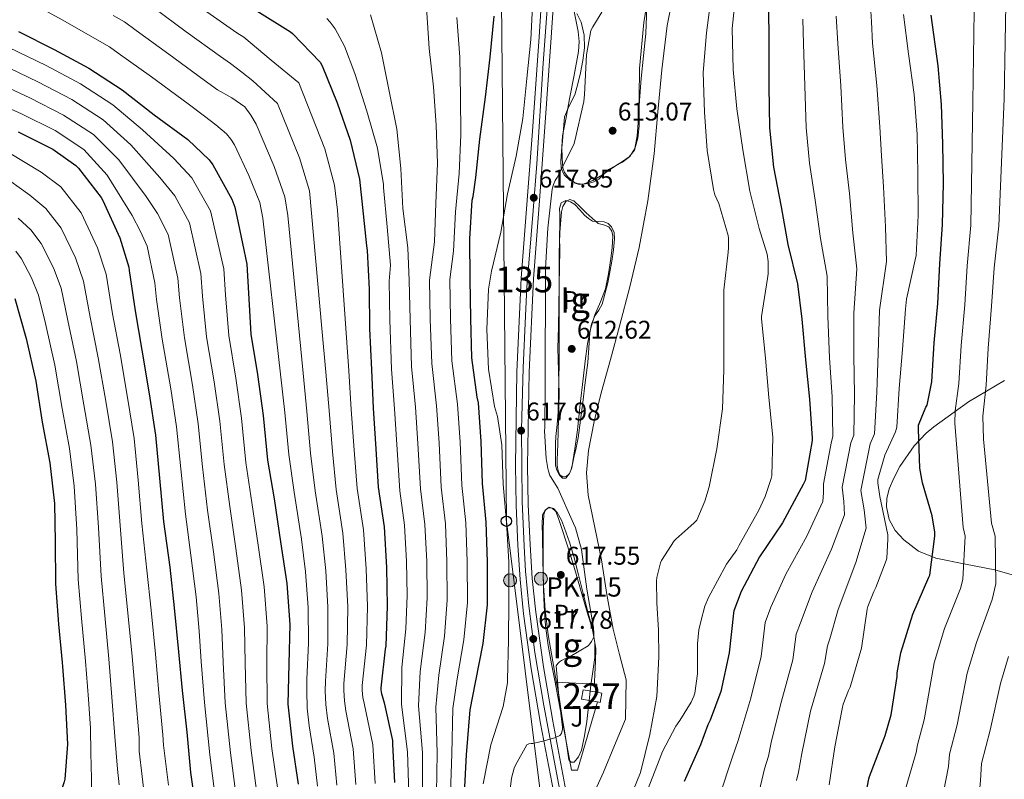
# Model space of a CAD drawing. Extents: x 620834 to 627721, y 748209 to 752959.
# Drawn here: x 624840 to 625225, y 751078 to 751375 of the extents above; entities that cross this region are included whole.
import ezdxf
from ezdxf.enums import TextEntityAlignment as Align

# ---------------------------------------------------------------- set-up
doc = ezdxf.new("R2010")
doc.units = 0
doc.header["$MEASUREMENT"] = 0
doc.linetypes.add('DGN Style 3', pattern=[110.718846, 79.08489, -31.633956])
doc.linetypes.add('DGN Style 4', pattern=[126.614909, 63.267912, -31.633956, 0.079085, -31.633956])
for name, color, linetype in [('Nivel 11', 7, 'Continuous'), ('Nivel 15', 7, 'Continuous'), ('Nivel 20', 7, 'Continuous'), ('Nivel 21', 7, 'Continuous'), ('Nivel 23', 7, 'Continuous'), ('Nivel 26', 7, 'Continuous'), ('Nivel 33', 7, 'Continuous'), ('Nivel 35', 7, 'Continuous'), ('Nivel 36', 7, 'Continuous'), ('Nivel 37', 7, 'Continuous'), ('Nivel 4', 7, 'Continuous'), ('Nivel 41', 7, 'Continuous'), ('Nivel 44', 7, 'Continuous'), ('Nivel 48', 7, 'Continuous'), ('Nivel 5', 7, 'Continuous'), ('Nivel 52', 7, 'Continuous'), ('Nivel 54', 7, 'Continuous'), ('Nivel 57', 7, 'Continuous'), ('Nivel 59', 7, 'Continuous'), ('Nivel 7', 7, 'Continuous')]:
    doc.layers.add(name, color=color, linetype=linetype)
doc.styles.add('Style-arial', font='arial.shx', dxfattribs={"bigfont": 'arialbig.shx'})
doc.styles.add('Style-arialn', font='arialn.shx', dxfattribs={"bigfont": 'arialnbig.shx'})

# ---------------------------------------------------------------- blocks, each defined once
blk = doc.blocks.new('5PATER_5')
at = {"layer": 'Nivel 7', "linetype": 'Continuous', "lineweight": 0}
h = blk.add_hatch(color=53, dxfattribs=at)
edge = h.paths.add_edge_path()
edge.add_ellipse((0, 0), major_axis=(-0.97, -1.22), ratio=0.996838, start_angle=0, end_angle=360)
blk = doc.blocks.new('5PTT')
at = {"layer": 'Nivel 33', "color": 7, "linetype": 'Continuous', "lineweight": 30}
blk.add_circle((0, 0, 0), 2, dxfattribs=at)
blk = doc.blocks.new('5HITCA')
at = {"layer": 'Nivel 21', "linetype": 'Continuous', "lineweight": 0}
h = blk.add_hatch(color=1, dxfattribs=at)
edge = h.paths.add_edge_path()
edge.add_arc((0, 0), 2.56, 0, 360)
at = {"layer": 'Nivel 21', "color": 7, "linetype": 'Continuous', "lineweight": 0}
blk.add_circle((0, 0, 0), 2.56, dxfattribs=at)

msp = doc.modelspace()

# ---------------------------------------------------------------- linework, layer by layer
at = {"layer": 'Nivel 11', "color": 142, "linetype": 'Continuous', "lineweight": 13}
msp.add_polyline3d([(625096.419, 751390.181, 613.062), (625093.094, 751373.037, 612.914), (625090.915, 751355.685, 612.806), (625089.421, 751339.236, 612.838), (625087.907, 751322.789, 612.87), (625085.437, 751304.386, 612.673), (625082.083, 751286.117, 612.486), (625078.442, 751270.709, 612.423), (625074.467, 751255.397, 612.358), (625070.834, 751242.342, 612.295), (625067.171, 751229.285, 612.23), (625064.464, 751218.079, 612.152), (625062.307, 751206.757, 612.102), (625061.505, 751197.983, 612.102), (625062.179, 751189.221, 612.102), (625064.753, 751176.545, 612.102), (625067.363, 751163.877, 612.102), (625069.382, 751150.322, 612.177), (625071.907, 751136.869, 612.166), (625074.467, 751126.949, 612.038), (625077.027, 751117.029, 611.91), (625076.707, 751101.605, 611.974), (625072.419, 751091.237, 611.974), (625068.131, 751080.869, 611.974), (625064.267, 751072.236, 612.033)], dxfattribs=at)
at = {"layer": 'Nivel 15', "color": 1, "linetype": 'Continuous', "lineweight": 0, "extrusion": (0.150581, 0.000250427, 0.988598), "elevation": 94919.942, "flags": 128}
msp.add_lwpolyline([(750067.749, -619079.873), (750068.833, -619073.537), (750072.503, -619074.165), (750071.566, -619079.654)], dxfattribs=at)
at = {"layer": 'Nivel 15', "color": 1, "linetype": 'Continuous', "lineweight": 0, "extrusion": (0.150781, 5.30868e-05, 0.988567), "elevation": 94896.717, "flags": 128}
msp.add_lwpolyline([(750892.014, -618087.828), (750891.685, -618089.758), (750888.014, -618089.134), (750888.197, -618088.052)], dxfattribs=at)
at = {"layer": 'Nivel 20', "color": 92, "linetype": 'DGN Style 3', "lineweight": 0}
msp.add_polyline3d([(625065.781, 751108.316, 615.032), (625057.955, 751081.573, 614.662), (625055.587, 751081.637, 614.726), (625049.187, 751116.005, 615.622), (625065.507, 751115.301, 614.662), (625065.558, 751112.133, 614.662)], dxfattribs=at)
at = {"layer": 'Nivel 21', "color": 7, "linetype": 'Continuous', "lineweight": 13}
for points in [[(625045.106, 751450.918, 619.272), (625045.737, 751436.159, 619.224), (625045.875, 751420.829, 619.081), (625045.294, 751405.49, 618.904), (625042.904, 751368.63, 618.484), (625040.309, 751331.739, 618.072), (625038.124, 751303.029, 617.882), (625035.953, 751274.213, 617.88), (625034.174, 751237.556, 618.037), (625033.639, 751200.886, 618.2), (625033.901, 751185.254, 618.236), (625034.607, 751169.652, 618.264), (625035.468, 751156.248, 618.273), (625036.809, 751142.843, 618.2), (625039.841, 751121.309, 616.935), (625043.508, 751099.941, 615.256), (625048.65, 751072.721, 614.012), (625052.961, 751050.356, 613.403)], [(625050.054, 751447.928, 619.262), (625050.551, 751436.283, 619.224), (625050.691, 751420.76, 619.081), (625050.103, 751405.243, 618.904), (625047.708, 751368.305, 618.484), (625045.111, 751331.387, 618.072), (625042.925, 751302.665, 617.882), (625040.759, 751273.915, 617.88), (625038.987, 751237.404, 618.037), (625038.455, 751200.891, 618.2), (625038.714, 751185.403, 618.236), (625039.415, 751169.915, 618.264), (625040.268, 751156.642, 618.273), (625041.591, 751143.419, 618.2), (625044.599, 751122.052, 616.935), (625048.247, 751100.795, 615.256), (625053.38, 751073.623, 614.012), (625054.561, 751067.494, 613.845)]]:
    msp.add_polyline3d(points, dxfattribs=at)
at = {"layer": 'Nivel 23', "color": 7, "linetype": 'DGN Style 4', "lineweight": 0}
msp.add_polyline3d([(625053.761, 751058.925, 613.623), (625044.783, 751106.932, 615.772), (625041.277, 751127.651, 617.288), (625038.866, 751145.941, 618.216), (625037.66, 751159.508, 618.271), (625037.057, 751169.257, 618.264), (625036.358, 751186.751, 618.233), (625036.057, 751214.99, 617.995), (625036.659, 751239.115, 618.03), (625037.563, 751259.415, 617.943), (625038.166, 751270.57, 617.895), (625040.577, 751300.639, 617.882), (625041.984, 751318.93, 617.988), (625044.589, 751358.316, 618.37), (625046.297, 751383.038, 618.649), (625047.899, 751407.853, 618.933), (625048.201, 751414.888, 619.014), (625048.502, 751422.626, 619.098), (625048.301, 751428.154, 619.149), (625048.1, 751435.892, 619.221), (625047.598, 751444.334, 619.25), (625046.794, 751470.903, 619.329), (625045.286, 751504.904, 619.3), (625043.781, 751548.328, 619.4)], dxfattribs=at)
at = {"layer": 'Nivel 33', "color": 7, "linetype": 'Continuous', "lineweight": 0}
msp.add_polyline3d([(625302.927, 752475.705, 624.594), (625031.311, 751814.18, 632.369), (625026.613, 751545.591, 620), (625030.115, 751179.031, 620), (625044.773, 751061.966, 614.131), (625084.178, 750902.109, 611.298), (625147.703, 750817.779, 610), (625314.04, 750781.22, 661.403), (625420.878, 750724.809, 660), (625626.98, 750681.351, 690), (625873.062, 750631.818, 718.962), (625909.017, 750624.503, 723.106)], dxfattribs=at)
at = {"layer": 'Nivel 35', "color": 92, "linetype": 'DGN Style 3', "lineweight": 0}
for points in [[(625052.067, 751329.829, 616.198), (625051.766, 751325.463, 616.078), (625052.003, 751321.061, 615.942), (625052.259, 751317.344, 615.515), (625052.844, 751315.544, 615.216), (625054.115, 751313.765, 614.982), (625057.115, 751311.357, 614.716), (625058.622, 751310.826, 614.612), (625060.131, 751310.885, 614.534), (625063.981, 751312.343, 614.505), (625067.811, 751314.533, 614.47), (625070.402, 751316.36, 614.242), (625072.867, 751318.181, 614.022), (625075.573, 751319.822, 613.925), (625078.243, 751321.701, 613.894), (625080.212, 751324.273, 613.918), (625081.633, 751328.88, 613.976), (625082.083, 751333.733, 614.022), (625082.103, 751344.979, 613.978), (625082.275, 751356.197, 613.958), (625083.936, 751374.248, 614.779), (625086.755, 751392.165, 615.814)], [(625056.675, 751378.469, 617.414), (625058.207, 751370.648, 616.971), (625058.641, 751366.738, 616.739), (625058.403, 751362.853, 616.582), (625056.677, 751353.602, 616.58), (625054.883, 751344.357, 616.582), (625053.473, 751337.093, 616.394), (625052.067, 751329.829, 616.198)], [(625050.787, 751264.165, 613.702), (625050.787, 751256.133, 613.702), (625050.787, 751248.101, 613.702), (625050.741, 751241.253, 613.702), (625050.659, 751234.405, 613.702), (625050.564, 751228.036, 613.683), (625050.403, 751221.669, 613.638), (625049.986, 751216.932, 613.585), (625049.507, 751212.197, 613.51), (625049.391, 751209.445, 613.444), (625049.315, 751206.693, 613.382), (625049.299, 751203.845, 613.348), (625049.379, 751200.997, 613.318), (625049.845, 751198.963, 613.29), (625050.915, 751197.029, 613.254), (625052.149, 751195.908, 612.931), (625053.411, 751195.877, 612.614), (625054.837, 751197.719, 612.614), (625055.715, 751199.973, 612.614), (625056.96, 751207.387, 612.535), (625057.955, 751214.821, 612.486), (625059.072, 751224.805, 612.486), (625060.195, 751234.789, 612.486), (625060.999, 751241.64, 612.486), (625061.859, 751248.485, 612.486), (625063.081, 751254.171, 612.486), (625064.803, 751259.749, 612.486), (625066.949, 751264.844, 612.486), (625068.963, 751269.989, 612.486), (625070.15, 751275.883, 612.486), (625071.011, 751281.829, 612.486), (625071.524, 751286.208, 612.486), (625071.779, 751290.597, 612.486), (625071.414, 751292.539, 612.436), (625070.243, 751294.309, 612.422), (625068.114, 751295.005, 612.54), (625066.019, 751295.525, 612.678), (625063.704, 751297.625, 612.838), (625061.411, 751299.749, 612.998), (625058.945, 751302.121, 613.226), (625056.483, 751304.485, 613.51), (625054.903, 751304.941, 613.797), (625053.347, 751304.165, 614.022), (625052.212, 751302.189, 614.028), (625051.747, 751300.069, 614.022), (625051.093, 751292.041, 614.008), (625050.787, 751284.005, 613.958), (625050.787, 751274.085, 613.83), (625050.787, 751264.165, 613.702)], [(625225.123, 751234.085, 665.99), (625210.984, 751225.757, 661.659), (625197.475, 751216.037, 657.414), (625194.398, 751213.463, 656.066), (625189.705, 751208.547, 652.711), (625184.114, 751200.428, 647.152), (625181.872, 751196.144, 645.014), (625179.939, 751191.781, 643.846), (625179.001, 751187.92, 643.841), (625178.928, 751184.654, 644.294), (625179.896, 751179.708, 645.449), (625182.243, 751175.397, 646.854), (625185.686, 751171.701, 648.49), (625191.48, 751167.392, 651.125), (625198.179, 751164.645, 653.446), (625209.783, 751162.276, 655.619), (625221.283, 751159.973, 658.054), (625233.768, 751156.375, 662.612)], [(625048.291, 751124.133, 616.518), (625049.379, 751118.021, 615.91), (625050.467, 751111.909, 615.302), (625051.32, 751106.606, 615.327), (625052.131, 751101.285, 615.558), (625052.96, 751096.197, 615.401), (625053.795, 751091.109, 615.174), (625054.204, 751088.388, 614.991), (625054.627, 751085.669, 614.726), (625055.517, 751084.714, 614.376), (625056.675, 751084.709, 614.086), (625058.39, 751086.863, 614.115), (625059.555, 751089.509, 614.15), (625060.746, 751095.062, 614.15), (625061.603, 751100.645, 614.15), (625062.401, 751107.756, 614.15), (625063.203, 751114.853, 614.15), (625063.989, 751120.295, 614.446), (625064.739, 751125.733, 614.982), (625064.705, 751131.535, 615.492), (625063.651, 751137.317, 616.006), (625061.89, 751144.061, 616.657), (625060.131, 751150.757, 617.286), (625058.346, 751158.021, 617.541), (625056.547, 751165.285, 617.67), (625054.843, 751170.82, 617.958), (625052.899, 751176.293, 618.246), (625051.666, 751179.441, 618.448), (625050.019, 751182.501, 618.566), (625048.513, 751184.033, 618.566), (625046.819, 751184.485, 618.566), (625045.249, 751183.4, 618.566), (625044.323, 751181.605, 618.566), (625044.171, 751177.478, 618.701), (625044.259, 751173.349, 618.886), (625044.434, 751163.652, 618.955), (625044.707, 751153.957, 618.694), (625045.245, 751144.258, 617.64), (625046.435, 751134.629, 616.71), (625047.363, 751129.381, 616.614), (625048.291, 751124.133, 616.518)]]:
    msp.add_polyline3d(points, dxfattribs=at)
at = {"layer": 'Nivel 36', "color": 92, "linetype": 'Continuous', "lineweight": 0}
for points in [[(625085.068, 751380.214, 615.044), (625084.707, 751369.957, 614.406), (625083.767, 751361.127, 613.869), (625082.851, 751352.293, 613.446), (625082.266, 751343.628, 613.34), (625081.763, 751334.949, 613.318), (625081.342, 751329.877, 613.252), (625080.419, 751324.837, 613.19), (625078.501, 751321.832, 613.17), (625075.555, 751319.525, 613.19), (625072.774, 751318.099, 613.254), (625070.051, 751316.709, 613.318), (625068.237, 751314.827, 613.35), (625066.339, 751312.933, 613.382), (625064.319, 751311.87, 613.413), (625062.179, 751311.205, 613.446), (625060.042, 751310.968, 613.491), (625057.891, 751311.269, 613.638), (625055.059, 751312.424, 614.052), (625052.771, 751314.597, 614.534), (625051.612, 751317.21, 614.985), (625051.427, 751319.909, 615.43), (625051.737, 751323.908, 615.926), (625052.067, 751327.909, 616.198), (625052.456, 751332.584, 616.302), (625052.899, 751337.253, 616.262), (625054.659, 751341.616, 616.084), (625056.867, 751345.893, 615.942), (625058.102, 751350.177, 615.948), (625059.171, 751354.533, 616.006), (625060.103, 751359.396, 616.11), (625060.707, 751364.261, 616.262), (625060.576, 751369.286, 616.525), (625059.363, 751374.309, 616.902), (625057.641, 751377.686, 617.316)], [(625050.275, 751209.253, 613.254), (625050.531, 751219.109, 613.318), (625050.787, 751228.965, 613.382), (625050.542, 751237.861, 613.384), (625050.275, 751246.757, 613.382), (625050.466, 751255.045, 613.477), (625050.659, 751263.333, 613.574), (625050.826, 751271.109, 613.618), (625050.979, 751278.885, 613.638), (625051.001, 751284.773, 613.638), (625050.979, 751290.661, 613.638), (625051.028, 751294.949, 613.638), (625051.107, 751299.237, 613.638), (625050.981, 751301.451, 613.606), (625051.619, 751303.653, 613.574), (625053.347, 751304.549, 613.574), (625055.159, 751304.09, 613.574), (625056.931, 751303.013, 613.574), (625058.909, 751300.929, 613.551), (625060.707, 751298.853, 613.51), (625062.205, 751297.569, 613.481), (625063.843, 751296.485, 613.446), (625066.074, 751296.274, 613.367), (625068.387, 751296.229, 613.254), (625069.959, 751295.534, 613.104), (625071.267, 751294.309, 612.998), (625072.317, 751291.967, 612.998), (625072.483, 751289.573, 612.998), (625072.047, 751285.219, 612.998), (625071.395, 751280.869, 612.998), (625069.814, 751272.358, 613.062), (625067.683, 751263.973, 613.126), (625066.27, 751261.682, 613.126), (625064.739, 751259.429, 613.126), (625063.501, 751256.124, 613.126), (625062.755, 751252.709, 613.126), (625062.396, 751246.943, 613.086), (625061.987, 751241.189, 612.998), (625061.001, 751233.317, 612.709), (625060.003, 751225.445, 612.486), (625059.147, 751218.565, 612.486), (625058.211, 751211.685, 612.486), (625057.441, 751207.799, 612.486), (625056.547, 751203.941, 612.486), (625055.987, 751201.411, 612.486), (625055.395, 751198.885, 612.486), (625054.64, 751197.533, 612.486), (625053.475, 751196.517, 612.486), (625052.265, 751196.411, 612.509), (625051.107, 751197.157, 612.55), (625050.339, 751198.821, 612.614), (625050.038, 751200.87, 612.579), (625049.955, 751202.917, 612.614), (625050.115, 751206.085, 612.934), (625050.275, 751209.253, 613.254)], [(625049.187, 751116.005, 615.622), (625047.843, 751123.205, 616.23), (625046.499, 751130.405, 616.838), (625045.426, 751138.113, 617.419), (625044.899, 751145.893, 617.926), (625044.669, 751152.354, 618.3), (625044.579, 751158.821, 618.502), (625044.579, 751163.717, 618.524), (625044.579, 751168.613, 618.502), (625044.579, 751172.421, 618.463), (625044.579, 751176.229, 618.438), (625044.62, 751178.981, 618.438), (625044.771, 751181.733, 618.438), (625045.36, 751183.187, 618.438), (625046.435, 751184.293, 618.438), (625048.109, 751184.214, 618.438), (625049.507, 751182.885, 618.438), (625050.561, 751180.145, 618.438), (625051.491, 751177.381, 618.438), (625054.05, 751169.452, 618.397), (625056.547, 751161.509, 618.182), (625059.188, 751152.462, 617.543), (625061.731, 751143.397, 616.646), (625063.902, 751136.32, 615.877), (625065.123, 751129.125, 615.11), (625065.03, 751124.175, 614.639), (625064.803, 751119.205, 614.406), (625064.675, 751116.101, 614.406), (625064.64, 751115.339, 614.406)]]:
    msp.add_polyline3d(points, dxfattribs=at)
at = {"layer": 'Nivel 4', "color": 30, "linetype": 'Continuous', "lineweight": 30, "flags": 128}
for points, elevation in [([(625157.257, 751546.528), (625155.737, 751530.976), (625153.649, 751521.816), (625149.969, 751506.528), (625149.689, 751504.016), (625147.809, 751488.976), (625146.057, 751470.008), (625143.721, 751454.672), (625140.209, 751439.176), (625135.745, 751424), (625132.465, 751394.216), (625132.697, 751381.192), (625132.825, 751365.72), (625132.897, 751349.312), (625133.057, 751333), (625134.673, 751317.624), (625137.649, 751302.136), (625140.321, 751287.36), (625144.137, 751272), (625145.713, 751258.12), (625147.153, 751242.184), (625148.817, 751226.768), (625149.857, 751211.592), (625149.801, 751210.664)], 625), ([(624932.449, 751378.776), (624945.569, 751370.608), (624946.409, 751369.912), (624957.257, 751358.704), (624957.977, 751357.248), (624963.945, 751342.776), (624969.017, 751328.16), (624972.601, 751312.904), (624973.801, 751301.832), (624975.441, 751286.784), (624975.681, 751285.024), (624976.449, 751269.8), (624976.521, 751254.496), (624977.329, 751238.328), (624978.033, 751223.232), (624979.081, 751207.416), (624979.985, 751192.384), (624982.345, 751176.904), (624983.193, 751160.896), (624983.465, 751145.864), (624982.985, 751130.328), (624982.697, 751128.92), (624980.945, 751113.904), (624980.961, 751113.048), (624981.257, 751111.528), (624981.569, 751110.776), (624982.337, 751107.984), (624985.513, 751093.256), (624985.601, 751091.848), (624986.305, 751076.776)], 650), ([(625018.753, 751227.632), (625016.569, 751242.968), (625016.265, 751258.44), (625015.905, 751273.784), (625015.825, 751289.496), (625016.721, 751304.728), (625017.105, 751306.16), (625018.113, 751313.536), (625019.793, 751328.576), (625021.937, 751344.944), (625023.761, 751360.696), (625025.329, 751376.712)], 625), ([(625180.761, 751103.272), (625183.057, 751118.24), (625183.129, 751119.672), (625184.537, 751127.6), (625189.169, 751142.624), (625195.537, 751157.088), (625195.825, 751157.912), (625197.777, 751173.144), (625197.777, 751174.816), (625196.793, 751181.208), (625192.985, 751194.024), (625192.017, 751199.824), (625191.369, 751215.112), (625191.489, 751216.6), (625194.329, 751223.648), (625194.809, 751224.512), (625196.633, 751233.552), (625197.537, 751248.848), (625199.017, 751264.232), (625199.801, 751279.712), (625200.889, 751295.112), (625201.209, 751311.192), (625200.993, 751326.704), (625200.465, 751342.12), (625199.121, 751357.28), (625196.913, 751373.232), (625196.345, 751377.024)], 650), ([(624839.134, 751370.685), (624853.118, 751363.613), (624866.686, 751356.285), (624879.806, 751347.837), (624892.286, 751338.077), (624905.438, 751328.477), (624913.79, 751320.477), (624915.198, 751318.525), (624922.654, 751305.053), (624923.806, 751301.885), (624925.182, 751295.773), (624928.478, 751279.677), (624929.246, 751268.285), (624930.142, 751252.221), (624932.766, 751236.477), (624934.878, 751220.445), (624936.606, 751202.877), (624939.23, 751187.869), (624941.758, 751171.005), (624944.158, 751154.717), (624945.342, 751138.653), (624944.958, 751123.261), (624944.638, 751107.485), (624946.366, 751090.973), (624948.606, 751076.093)], 675), ([(624839.026, 751331.425), (624852.626, 751324.577), (624861.65, 751318.241), (624862.642, 751317.249), (624871.474, 751305.761), (624872.146, 751304.577), (624878.77, 751289.889), (624882.322, 751278.401), (624882.514, 751277.217), (624884.786, 751261.441), (624887.442, 751245.953), (624890.322, 751228.897), (624892.85, 751212.737), (624894.418, 751195.937), (624895.986, 751178.881), (624898.354, 751161.057), (624900.114, 751145.185), (624901.842, 751127.873), (624903.25, 751112.801), (624905.074, 751096.513), (624906.546, 751080.705), (624908.946, 751063.489)], 700), ([(624837.783, 751266.162), (624842.199, 751250.546), (624845.911, 751233.874), (624848.375, 751217.746), (624851.447, 751201.906), (624853.271, 751186.002), (624853.559, 751170.994), (624853.623, 751154.482), (624854.871, 751138.77), (624856.279, 751123.762), (624856.407, 751122.194), (624857.527, 751107.058), (624858.359, 751091.762), (624857.271, 751078.098), (624857.047, 751077.01), (624855.223, 751071.666), (624851.159, 751063.57), (624850.167, 751062.354), (624845.335, 751057.874), (624844.375, 751057.202), (624830.903, 751049.682)], 725), ([(625013.745, 751072.584), (625014.529, 751087.664), (625015.889, 751105.184), (625018.065, 751115.88), (625020.993, 751131.16), (625022.745, 751146.288), (625022.761, 751163.216), (625022.201, 751178.64), (625020.817, 751193.872), (625020.289, 751210.2), (625019.217, 751225.384), (625018.753, 751227.632)], 625), ([(625149.801, 751210.664), (625147.017, 751195.008), (625146.353, 751193.424), (625145.449, 751191.944), (625138.153, 751178.416), (625129.257, 751165.136), (625122.041, 751151.6), (625119.201, 751144.04), (625119.081, 751143.032), (625117.385, 751127.496), (625114.049, 751112.432), (625109.937, 751101.176), (625109.017, 751099.416), (625106.089, 751091.568), (625099.697, 751077.128)], 625), ([(625236.985, 750880.76), (625218.105, 750882.56), (625217.297, 750882.704), (625209.409, 750886.376), (625200.137, 750893.272), (625188.841, 750904.12), (625183.857, 750908.624), (625183.105, 750909.152), (625173.057, 750920.552), (625172.561, 750921.2), (625166.241, 750933.008), (625164.633, 750937.28), (625161.945, 750965.064), (625162.737, 750980.464), (625164.457, 750996.32), (625165.377, 751017.84), (625165.265, 751033.2), (625166.297, 751048.24), (625169.065, 751063.232), (625172.001, 751078.248), (625172.209, 751079.184), (625177.977, 751094.136), (625178.417, 751095.136), (625180.761, 751103.272)], 650)]:
    msp.add_lwpolyline(points, dxfattribs=dict(at, elevation=elevation))
at = {"layer": 'Nivel 5', "color": 30, "linetype": 'Continuous', "lineweight": 0, "flags": 128}
for points, elevation in [([(624879.317, 751540.549), (624876.786, 751525.188), (624874.538, 751512.896), (624866.895, 751494.13), (624854.772, 751477.182), (624831.313, 751449.325), (624825.038, 751441.351), (624820.063, 751431.009), (624829.766, 751422.212), (624837.603, 751416.308), (624844.447, 751412.192), (624851.299, 751408.355), (624864.225, 751398.227), (624871.115, 751394.32), (624883.285, 751386.066), (624886.496, 751384.215), (624892.137, 751379.929), (624904.842, 751370.547), (624918.264, 751360.922), (624922.187, 751358.137)], 660), ([(625186.271, 751073.759), (625190.557, 751088.601), (625190.993, 751091.513), (625193.654, 751101.294), (625197.536, 751123.592), (625201.662, 751137.124), (625207.885, 751152.772), (625208.784, 751156.251), (625209.636, 751173.144), (625208.908, 751176.53), (625205.618, 751217.377), (625205.731, 751222.308), (625207.255, 751232.924), (625208.119, 751247.83), (625209.54, 751263.699), (625210.452, 751278.959), (625211.853, 751294.894), (625212.726, 751343.207), (625213.461, 751396.465), (625225.252, 751418.015)], 655), ([(625120.009, 751386.832), (625118.537, 751371.816), (625118.913, 751355.848), (625120.273, 751340.424), (625122.673, 751324.352), (625125.441, 751308.2), (625129.121, 751293.64), (625132.161, 751283.52), (625132.625, 751280.616), (625132.633, 751279.616), (625132.569, 751275.792), (625132.289, 751274.064), (625129.969, 751259.104), (625129.977, 751258.256), (625131.513, 751242.832), (625132.841, 751227.4), (625134.433, 751211.896), (625134.033, 751196.84), (625133.817, 751195.76), (625131.473, 751188.688), (625128.809, 751183.128), (625121.265, 751169.616), (625120.313, 751167.872), (625116.265, 751162.224), (625109.193, 751149.176), (625107.809, 751145.784), (625106.353, 751140.32), (625105.513, 751136.576), (625104.993, 751131.104), (625104.961, 751128.056), (625104.937, 751119.36), (625103.905, 751111.712), (625103.473, 751110.544), (625102.417, 751108.224), (625098.033, 751101.08), (625096.489, 751098.872), (625091.233, 751088.96), (625089.233, 751083.904), (625085.369, 751073.792)], 620), ([(625200.332, 751068.335), (625203.137, 751083.066), (625203.57, 751087.89), (625206.547, 751099.316), (625210.534, 751119.585), (625214.154, 751131.624), (625220.232, 751148.457), (625221.744, 751154.59), (625221.494, 751173.144), (625220.039, 751178.243), (625216.906, 751211.105), (625216.653, 751220.104), (625217.877, 751232.296), (625218.702, 751246.812), (625220.063, 751263.166), (625221.104, 751278.207), (625222.817, 751294.676), (625224.987, 751344.294), (625225.801, 751388.754)], 660), ([(624844.49, 751381.646), (624856.525, 751375.159), (624869.049, 751367.924), (624874.727, 751364.67), (624878.234, 751362.194), (624891.283, 751352.958), (624905.527, 751342.347), (624911.924, 751337.498), (624916.404, 751334.205), (624920.609, 751330.648), (624922.253, 751328.531), (624923.763, 751326.285), (624929.32, 751314.385), (624933.641, 751303.751), (624934.767, 751297.602), (624941.718, 751236.548), (624943.428, 751221.618), (624944.966, 751205.155), (624947.095, 751190.406), (624949.909, 751171.959), (624951.484, 751159.216), (624952.583, 751145.305), (624952.727, 751131.263), (624952.072, 751117.273), (624951.982, 751112.506), (624952.215, 751105.873), (624952.99, 751098.918), (624954.914, 751086.658), (624956.222, 751075.371)], 670), ([(625031.033, 751163.072), (625030.153, 751178.584), (625028.881, 751193.584), (625028.385, 751208.88), (625026.625, 751220.048), (625025.473, 751224), (625023.121, 751238.56), (625022.521, 751254.112), (625023.129, 751269.84), (625024.313, 751276.888), (625027.977, 751292.128), (625030.609, 751307.16), (625033.929, 751321.84), (625036.601, 751336.608), (625038.105, 751352.312), (625039.745, 751367.6), (625040.457, 751383.232)], 620), ([(625110.401, 751385.28), (625108.409, 751370.112), (625107.169, 751354.624), (625107.673, 751339.152), (625108.753, 751324.08), (625111.137, 751308.792), (625111.729, 751306.768), (625113.217, 751303.392), (625116.953, 751290.872), (625117.097, 751289.824), (625117.105, 751285.968), (625116.889, 751284.384), (625115.225, 751269.408), (625115.185, 751253.36), (625115.185, 751238.328), (625114.681, 751222.976), (625112.529, 751207.384), (625109.553, 751192.552), (625107.841, 751186.896), (625104.705, 751179.496), (625103.577, 751178.376), (625101.097, 751176.24), (625096.401, 751172.032), (625095.841, 751171.352), (625090.841, 751163.632), (625090.497, 751162.768), (625089.009, 751157.08), (625088.945, 751155.744), (625089.057, 751147.12), (625089.713, 751136.368), (625089.857, 751126.008), (625089.001, 751110.512), (625086.337, 751095.592), (625082.569, 751080.76), (625079.753, 751073.672)], 615), ([(625172.481, 751382.792), (625172.972, 751374.424), (625173.464, 751366.056), (625175.18, 751349.497), (625176.254, 751333.424), (625176.914, 751322.063), (625177.79, 751309.849), (625178.451, 751294.256), (625178.93, 751280.644), (625176.227, 751261.585), (625175.663, 751244.76), (625175.106, 751229.606), (625174.174, 751213.258), (625172.477, 751209.295), (625168.822, 751191.13), (625170.108, 751183.466), (625170.938, 751176.375), (625166.924, 751162.899), (625160.021, 751144.528), (625156.788, 751133.076), (625155.82, 751130.284), (625154.596, 751123.434), (625149.184, 751104.651), (625145.706, 751088.109), (625144.518, 751080.859), (625143.704, 751077.535)], 640), ([(624911.622, 751379.341), (624924.633, 751370.209), (624927.318, 751368.457), (624938.1, 751359.528), (624948.883, 751350.599), (624959.093, 751324.716), (624962.861, 751310.616), (624964.042, 751300.774), (624968.426, 751237.883), (624969.382, 751222.829), (624970.552, 751206.851), (624971.763, 751191.89), (624974.236, 751175.668), (624975.266, 751160.476), (624975.744, 751145.724), (624975.421, 751130.562), (624973.727, 751114.746), (624973.716, 751112.913), (624973.997, 751110.114), (624974.424, 751107.812), (624977.863, 751091.606), (624978.784, 751076.425)], 655), ([(625002.814, 751072.567), (625003.008, 751088.263), (625002.485, 751106.224), (625003.651, 751118.812), (625005.889, 751134.054), (625006.997, 751148.112), (625006.884, 751163.231), (625006.241, 751178.06), (625004.618, 751192.4), (625003.767, 751209.666), (625002.763, 751224.222), (625000.891, 751240.735), (625000.361, 751258.128), (625000.061, 751273.412), (625002.057, 751288.4), (625002.497, 751303.504), (625003.129, 751319), (625002.673, 751334.032), (625001.625, 751349.024), (624999.881, 751364.032), (624998.817, 751380.048)], 635), ([(625052.089, 751097.56), (625052.089, 751098.496), (625050.593, 751110.432), (625049.649, 751122.456), (625050.209, 751123.336), (625050.937, 751124.064), (625051.721, 751124.544), (625052.529, 751124.904), (625055.105, 751126.112), (625062.193, 751130.328), (625062.833, 751131.008), (625063.473, 751131.992), (625064.329, 751133.816), (625064.393, 751135.016), (625064.225, 751137.392), (625061.649, 751152.496), (625059.593, 751167.936), (625057.225, 751176.512), (625056.433, 751178.104), (625050.209, 751191.992), (625048.041, 751195.56), (625047.633, 751196.112), (625047.177, 751196.976), (625046.577, 751198.592), (625046.345, 751199.696), (625045.657, 751203.544), (625045.081, 751214.448), (625045.225, 751215.776), (625045.265, 751231.488), (625045.257, 751247.088), (625045.481, 751262.528), (625045.481, 751277.92), (625046.361, 751293.688), (625048.073, 751308.96), (625048.569, 751310.848), (625049.233, 751312.32), (625050.017, 751313.504), (625056.465, 751326.504), (625056.969, 751327.96), (625060.457, 751343.344), (625060.705, 751346.064), (625061.481, 751361.504), (625063.241, 751371.04), (625063.937, 751372.552), (625067.529, 751378.248)], 615), ([(624876.167, 751376.995), (624880.611, 751374.442), (624885.186, 751371.061), (624898.063, 751361.752), (624911.896, 751351.634), (624917.055, 751347.818), (624922.658, 751344.727), (624927.777, 751341.144), (624930.111, 751337.924), (624932.136, 751334.39), (624939.244, 751317.829), (624943.381, 751306.039), (624944.525, 751298.659), (624950.621, 751236.993), (624952.079, 751222.022), (624953.495, 751205.72), (624955.318, 751190.901), (624958.018, 751173.195), (624959.411, 751159.636), (624960.303, 751145.445), (624960.292, 751131.029), (624959.29, 751116.431), (624959.227, 751112.642), (624959.476, 751107.287), (624960.135, 751101.883), (624962.564, 751088.307), (624963.743, 751075.722)], 665), ([(624991.883, 751072.55), (624991.487, 751088.862), (624989.082, 751107.265), (624989.238, 751121.745), (624990.786, 751136.948), (624991.249, 751149.936), (624991.007, 751163.246), (624990.281, 751177.481), (624988.419, 751190.928), (624987.246, 751209.131), (624986.31, 751223.061), (624985.212, 751238.502), (624984.458, 751257.815), (624984.217, 751273.041), (624984.729, 751279.248), (624983.489, 751294.216), (624982.025, 751309.664), (624981.985, 751310.824), (624979.721, 751324.992), (624975.481, 751339.52), (624970.857, 751354.256), (624966.753, 751364.912), (624963.073, 751371.728), (624961.201, 751374.36), (624959.857, 751375.816)], 645), ([(624997.349, 751072.558), (624997.247, 751088.562), (624995.784, 751106.745), (624996.445, 751120.279), (624998.338, 751135.501), (624999.123, 751149.024), (624998.945, 751163.239), (624998.261, 751177.771), (624996.518, 751191.664), (624995.507, 751209.398), (624994.537, 751223.642), (624993.051, 751239.619), (624992.41, 751257.971), (624992.139, 751273.227), (624991.569, 751285.992), (624989.649, 751301.392), (624988.769, 751317.112), (624987.193, 751332.496), (624984.249, 751347.32), (624981.305, 751362.28), (624976.977, 751377.144)], 640), ([(625008.28, 751072.575), (625008.768, 751087.963), (625009.187, 751105.704), (625010.858, 751117.346), (625013.441, 751132.607), (625014.871, 751147.2), (625014.822, 751163.224), (625014.221, 751178.35), (625012.717, 751193.136), (625012.028, 751209.933), (625010.99, 751224.803), (625008.73, 751241.852), (625008.313, 751258.284), (625007.983, 751273.598), (625009.457, 751284.696), (625010.265, 751300.12), (625011.705, 751315.12), (625012.337, 751330.208), (625012.201, 751345.264), (625011.897, 751360.616), (625010.721, 751376.136)], 630), ([(625146.122, 751375.464), (625146.372, 751365.832), (625146.992, 751349.374), (625147.456, 751333.141), (625148.753, 751319.104), (625151.029, 751304.707), (625153.031, 751289.658), (625155.735, 751274.881), (625155.884, 751259.275), (625156.656, 751243.043), (625157.58, 751227.714), (625157.962, 751212.148), (625157.36, 751210.208), (625154.285, 751193.716), (625154.271, 751190.105), (625153.946, 751186.754), (625147.743, 751173.244), (625139.512, 751158.267), (625133.623, 751145.426), (625131.408, 751139.454), (625129.788, 751126.142), (625125.761, 751109.838), (625121.86, 751096.82), (625120.85, 751093.23), (625118.627, 751086.89), (625113.407, 751071.059)], 630), ([(625159.16, 751376.672), (625159.918, 751365.944), (625161.086, 751349.436), (625161.855, 751333.282), (625162.834, 751320.584), (625164.41, 751307.278), (625165.741, 751291.957), (625167.332, 751277.762), (625166.056, 751260.43), (625166.16, 751243.902), (625166.343, 751228.66), (625166.068, 751212.703), (625164.918, 751209.752), (625161.554, 751192.423), (625162.19, 751186.786), (625162.442, 751181.564), (625157.334, 751168.072), (625149.766, 751151.398), (625145.206, 751139.251), (625143.614, 751134.869), (625142.192, 751124.788), (625137.472, 751107.244), (625133.783, 751092.464), (625132.684, 751087.044), (625131.166, 751082.212), (625127.118, 751064.99)], 635), ([(625185.617, 751377.288), (625187.537, 751361.976), (625189.769, 751346.032), (625190.865, 751330.568), (625191.153, 751314.912), (625191.265, 751298.696), (625190.505, 751283.056), (625190.153, 751281.272), (625186.713, 751265.968), (625186.329, 751262.032), (625185.217, 751246.208), (625183.897, 751230.984), (625182.921, 751215.792), (625182.377, 751214.032), (625178.265, 751204.912), (625175.569, 751195.392), (625175.569, 751194.04), (625176.233, 751188.688), (625179.377, 751173.712), (625179.489, 751171.984), (625178.985, 751164.576), (625178.777, 751163.688), (625174.769, 751153.128), (625173.889, 751151.544), (625171.545, 751145.616), (625171.281, 751144.584), (625169.073, 751129.376), (625164.745, 751114.152), (625163.993, 751112.744), (625161.961, 751107.464), (625161.585, 751105.608), (625158.705, 751090.76), (625156.425, 751075.912)], 645), ([(624835.431, 751364.427), (624849.94, 751357.33), (624863.392, 751350.186), (624876.051, 751342.005), (624887.681, 751332.189), (624899.99, 751321.013), (624907.065, 751313.456), (624914.359, 751300.462), (624919.48, 751277.834), (624920.244, 751267.678), (624921.47, 751251.737), (624924.261, 751235.059), (624926.406, 751219.329), (624928.117, 751202.042), (624930.555, 751186.352), (624932.988, 751169.69), (624935.283, 751153.409), (624936.492, 751138.001), (624936.401, 751123.474), (624936.461, 751107.651), (624938.289, 751090.128), (624940.493, 751074.872)], 680), ([(624831.728, 751358.168), (624846.763, 751351.047), (624860.098, 751344.087), (624872.296, 751336.173), (624883.077, 751326.301), (624894.542, 751313.549), (624900.34, 751306.436), (624906.064, 751295.871), (624910.482, 751275.992), (624911.242, 751267.071), (624912.798, 751251.254), (624915.755, 751233.642), (624917.934, 751218.213), (624919.628, 751201.207), (624921.881, 751184.836), (624924.217, 751168.375), (624926.408, 751152.101)], 685), ([(624922.187, 751358.137), (624926.554, 751354.803), (624930.849, 751351.384), (624935.723, 751346.99), (624940.51, 751342.494), (624949.169, 751321.272), (624953.121, 751308.328), (624957.923, 751254.408), (624959.523, 751237.438), (624960.731, 751222.425), (624962.023, 751206.286), (624963.54, 751191.395), (624966.127, 751174.432), (624967.339, 751160.056), (624968.024, 751145.584), (624967.856, 751130.796), (624966.509, 751115.588), (624966.471, 751112.777), (624966.736, 751108.7), (624967.279, 751104.847), (624970.213, 751089.957), (624971.263, 751076.074)], 660), ([(624828.024, 751351.91), (624843.585, 751344.763), (624856.804, 751337.988), (624868.54, 751330.341), (624878.472, 751320.413), (624889.094, 751306.086), (624893.616, 751299.415), (624897.769, 751291.281), (624901.483, 751274.149), (624902.241, 751266.465), (624904.126, 751250.77), (624907.25, 751232.224), (624909.461, 751217.097), (624911.138, 751200.372), (624913.206, 751183.319), (624915.447, 751167.061), (624917.532, 751150.794), (624918.792, 751136.696), (624919.287, 751123.901), (624920.106, 751107.982), (624922.136, 751088.437), (624924.266, 751072.429)], 690), ([(624824.321, 751345.651), (624840.408, 751338.48), (624853.51, 751331.889), (624864.785, 751324.509), (624873.868, 751314.525), (624883.646, 751298.622), (624886.891, 751292.395), (624889.474, 751286.69), (624892.485, 751272.307), (624893.239, 751265.858), (624895.454, 751250.287), (624898.744, 751230.807), (624900.989, 751215.981), (624902.649, 751199.537), (624904.532, 751181.803), (624906.676, 751165.746), (624908.657, 751149.486), (624909.942, 751136.044), (624910.73, 751124.115), (624911.929, 751108.148), (624914.06, 751087.592), (624916.153, 751071.207)], 695), ([(624835.486, 751323.196), (624848.101, 751315.591), (624855.76, 751309.852), (624863.678, 751299.767), (624870.137, 751285.996), (624873.494, 751275.671), (624876.01, 751260.177), (624878.923, 751244.492), (624881.811, 751227.46), (624884.405, 751211.416), (624886.05, 751195.156), (624887.485, 751178.1), (624889.407, 751159.868), (624891.043, 751144.179), (624892.736, 751126.964), (624894.084, 751111.945), (624895.723, 751095.466), (624895.948, 751091.356), (624897.925, 751075.756)], 705), ([(624831.946, 751314.966), (624843.577, 751306.605), (624849.87, 751301.463), (624855.882, 751293.773), (624861.504, 751282.103), (624864.666, 751272.942), (624867.234, 751258.913), (624870.404, 751243.031), (624873.301, 751226.023), (624875.961, 751210.095), (624877.682, 751194.375), (624878.985, 751177.318), (624880.461, 751158.68), (624881.973, 751143.173), (624883.631, 751126.055), (624884.918, 751111.089), (624886.372, 751094.419), (624886.456, 751089.119), (624887.627, 751079.198), (624888.798, 751069.277)], 710), ([(624839.052, 751297.62), (624843.98, 751293.075), (624848.085, 751287.78), (624852.871, 751278.209), (624855.837, 751270.212), (624858.457, 751257.649), (624861.886, 751241.571), (624864.79, 751224.586), (624867.516, 751208.774), (624869.315, 751193.594), (624870.484, 751176.537), (624871.514, 751157.491), (624872.902, 751142.168), (624874.525, 751125.147), (624875.751, 751110.232), (624876.917, 751094.762), (624877.402, 751088.404), (624877.886, 751082.045), (624878.56, 751075.945)], 715), ([(624838.09, 751284.686), (624840.289, 751281.786), (624844.238, 751274.316), (624847.009, 751267.483), (624849.681, 751256.385), (624853.367, 751240.11), (624856.28, 751223.149), (624859.072, 751207.453), (624860.947, 751192.813), (624861.984, 751175.755), (624862.568, 751156.303), (624863.832, 751141.162), (624865.42, 751124.238), (624866.585, 751109.376), (624867.305, 751098.072), (624867.508, 751088.234), (624867.71, 751078.397), (624867.784, 751071.613)], 720), ([(625021.073, 751076.336), (625024.073, 751091.584), (625028.865, 751106.536), (625030.593, 751115.832), (625030.593, 751117.096), (625031.009, 751132.488), (625031.121, 751147.8), (625031.033, 751163.072)], 620), ([(624926.408, 751152.101), (624927.642, 751137.349), (624927.844, 751123.688), (624928.284, 751107.817), (624930.213, 751089.283), (624932.38, 751073.65)], 685), ([(625225.321, 750917.216), (625223.481, 750918.584), (625218.081, 750923.832), (625217.601, 750924.512), (625214.345, 750930.632), (625214.113, 750931.608), (625212.857, 750942.864), (625209.745, 750957.824), (625209.425, 750958.624), (625203.473, 750972.608), (625203.113, 750973.936), (625203.055, 750976.091), (625203.959, 750994.631), (625209.239, 751018.16), (625211.147, 751030.052), (625212.442, 751039.72), (625213.328, 751054.578), (625214.394, 751062.91), (625215.716, 751077.53), (625216.146, 751084.266), (625219.441, 751097.339), (625223.533, 751115.577), (625226.647, 751126.124)], 665), ([(625030.825, 751067.896), (625032.177, 751078.536), (625033.161, 751082.352), (625033.641, 751083.552), (625038.129, 751091.488), (625038.969, 751091.92), (625039.889, 751092.064), (625040.465, 751092.112), (625042.673, 751092.584), (625044.337, 751092.928), (625049.137, 751094.296), (625051.057, 751095.152), (625051.665, 751096), (625051.729, 751096.144), (625052.089, 751097.56)], 615)]:
    msp.add_lwpolyline(points, dxfattribs=dict(at, elevation=elevation))
at = {"layer": 'Nivel 52', "color": 1, "linetype": 'Continuous', "lineweight": 0, "extrusion": (0.150691, 6.8523e-05, 0.988581), "elevation": 94852.038, "flags": 128}
msp.add_lwpolyline([(750824.006, -618172.885), (750823.822, -618173.967), (750827.493, -618174.591), (750827.823, -618172.661), (750828.753, -618167.172), (750825.082, -618166.548), (750824.006, -618172.885)], close=True, dxfattribs=at)
at = {"layer": 'Nivel 54', "color": 9, "linetype": 'Continuous', "lineweight": 0}
for points in [[(625040.937, 751565.632, 619.416), (625041.945, 751532.13, 619.386), (625042.865, 751504.258, 619.247), (625042.943, 751501.912, 619.231), (625043.051, 751498.627, 619.352), (625044.405, 751467.338, 619.326), (625044.878, 751456.265, 619.29), (625045.106, 751450.918, 619.272), (625045.737, 751436.159, 619.224), (625045.875, 751420.829, 619.081), (625045.294, 751405.49, 618.904), (625042.904, 751368.63, 618.484), (625040.309, 751331.739, 618.072), (625038.124, 751303.029, 617.882), (625035.953, 751274.213, 617.88), (625034.174, 751237.556, 618.037), (625033.639, 751200.886, 618.2), (625033.901, 751185.254, 618.236), (625034.607, 751169.652, 618.264), (625035.468, 751156.248, 618.273), (625036.809, 751142.843, 618.2), (625039.841, 751121.309, 616.935), (625043.508, 751099.941, 615.256), (625048.65, 751072.721, 614.012)], [(625053.38, 751073.623, 614.012), (625048.247, 751100.795, 615.256), (625044.599, 751122.052, 616.935), (625041.591, 751143.419, 618.2), (625040.268, 751156.642, 618.273), (625039.415, 751169.915, 618.264), (625038.714, 751185.403, 618.236), (625038.455, 751200.891, 618.2), (625038.987, 751237.404, 618.037), (625040.759, 751273.915, 617.88), (625042.925, 751302.665, 617.882), (625045.111, 751331.387, 618.072), (625047.708, 751368.305, 618.484), (625050.103, 751405.243, 618.904), (625050.691, 751420.76, 619.081), (625050.551, 751436.283, 619.224), (625050.054, 751447.928, 619.262), (625049.216, 751467.545, 619.326), (625047.893, 751498.12, 619.351), (625047.863, 751498.811, 619.352), (625046.758, 751532.282, 619.386), (625045.751, 751565.755, 619.416)]]:
    msp.add_polyline3d(points, dxfattribs=at)
at = {"layer": 'Nivel 57', "color": 92, "linetype": 'DGN Style 3', "lineweight": 0}
msp.add_polyline3d([(625233.768, 751156.375, 662.612), (625221.283, 751159.973, 658.054), (625209.783, 751162.276, 655.619), (625198.179, 751164.645, 653.446), (625191.48, 751167.392, 651.125), (625185.686, 751171.701, 648.49), (625182.243, 751175.397, 646.854), (625179.896, 751179.708, 645.449), (625178.928, 751184.654, 644.294), (625179.001, 751187.92, 643.841), (625179.939, 751191.781, 643.846), (625181.872, 751196.144, 645.014), (625184.114, 751200.428, 647.152), (625189.705, 751208.547, 652.711), (625194.398, 751213.463, 656.066), (625197.475, 751216.037, 657.414), (625210.984, 751225.757, 661.659), (625225.123, 751234.085, 665.99)], dxfattribs=at)
at = {"layer": 'Nivel 59', "color": 7, "linetype": 'Continuous', "lineweight": 0}
msp.add_polyline3d([(625056.675, 751378.469, 617.414), (625058.207, 751370.648, 616.971), (625058.641, 751366.738, 616.739), (625058.403, 751362.853, 616.582), (625056.677, 751353.602, 616.58), (625054.883, 751344.357, 616.582), (625053.473, 751337.093, 616.394), (625052.067, 751329.829, 616.198), (625051.766, 751325.463, 616.078), (625052.003, 751321.061, 615.942), (625052.259, 751317.344, 615.515), (625052.844, 751315.544, 615.216), (625054.115, 751313.765, 614.982), (625057.115, 751311.357, 614.716), (625058.622, 751310.826, 614.612), (625060.131, 751310.885, 614.534), (625063.981, 751312.343, 614.505), (625067.811, 751314.533, 614.47), (625070.402, 751316.36, 614.242), (625072.867, 751318.181, 614.022), (625075.573, 751319.822, 613.925), (625078.243, 751321.701, 613.894), (625080.212, 751324.273, 613.918), (625081.633, 751328.88, 613.976), (625082.083, 751333.733, 614.022), (625082.103, 751344.979, 613.978), (625082.275, 751356.197, 613.958), (625083.936, 751374.248, 614.779), (625086.755, 751392.165, 615.814)], dxfattribs=at)
for points in [[(625050.787, 751264.165, 613.702), (625050.787, 751256.133, 613.702), (625050.787, 751248.101, 613.702), (625050.741, 751241.253, 613.702), (625050.659, 751234.405, 613.702), (625050.564, 751228.036, 613.683), (625050.403, 751221.669, 613.638), (625049.986, 751216.932, 613.585), (625049.507, 751212.197, 613.51), (625049.391, 751209.445, 613.444), (625049.315, 751206.693, 613.382), (625049.299, 751203.845, 613.348), (625049.379, 751200.997, 613.318), (625049.845, 751198.963, 613.29), (625050.915, 751197.029, 613.254), (625052.149, 751195.908, 612.931), (625053.411, 751195.877, 612.614), (625054.837, 751197.719, 612.614), (625055.715, 751199.973, 612.614), (625056.96, 751207.387, 612.535), (625057.955, 751214.821, 612.486), (625059.072, 751224.805, 612.486), (625060.195, 751234.789, 612.486), (625060.999, 751241.64, 612.486), (625061.859, 751248.485, 612.486), (625063.081, 751254.171, 612.486), (625064.803, 751259.749, 612.486), (625066.949, 751264.844, 612.486), (625068.963, 751269.989, 612.486), (625070.15, 751275.883, 612.486), (625071.011, 751281.829, 612.486), (625071.524, 751286.208, 612.486), (625071.779, 751290.597, 612.486), (625071.414, 751292.539, 612.436), (625070.243, 751294.309, 612.422), (625068.114, 751295.005, 612.54), (625066.019, 751295.525, 612.678), (625063.704, 751297.625, 612.838), (625061.411, 751299.749, 612.998), (625058.945, 751302.121, 613.226), (625056.483, 751304.485, 613.51), (625054.903, 751304.941, 613.797), (625053.347, 751304.165, 614.022), (625052.212, 751302.189, 614.028), (625051.747, 751300.069, 614.022), (625051.093, 751292.041, 614.008), (625050.787, 751284.005, 613.958), (625050.787, 751274.085, 613.83)], [(625048.291, 751124.133, 616.518), (625049.379, 751118.021, 615.91), (625050.467, 751111.909, 615.302), (625051.32, 751106.606, 615.327), (625052.131, 751101.285, 615.558), (625052.96, 751096.197, 615.401), (625053.795, 751091.109, 615.174), (625054.204, 751088.388, 614.991), (625054.627, 751085.669, 614.726), (625055.517, 751084.714, 614.376), (625056.675, 751084.709, 614.086), (625058.39, 751086.863, 614.115), (625059.555, 751089.509, 614.15), (625060.746, 751095.062, 614.15), (625061.603, 751100.645, 614.15), (625062.401, 751107.756, 614.15), (625063.203, 751114.853, 614.15), (625063.989, 751120.295, 614.446), (625064.739, 751125.733, 614.982), (625064.705, 751131.535, 615.492), (625063.651, 751137.317, 616.006), (625061.89, 751144.061, 616.657), (625060.131, 751150.757, 617.286), (625058.346, 751158.021, 617.541), (625056.547, 751165.285, 617.67), (625054.843, 751170.82, 617.958), (625052.899, 751176.293, 618.246), (625051.666, 751179.441, 618.448), (625050.019, 751182.501, 618.566), (625048.513, 751184.033, 618.566), (625046.819, 751184.485, 618.566), (625045.249, 751183.4, 618.566), (625044.323, 751181.605, 618.566), (625044.171, 751177.478, 618.701), (625044.259, 751173.349, 618.886), (625044.434, 751163.652, 618.955), (625044.707, 751153.957, 618.694), (625045.245, 751144.258, 617.64), (625046.435, 751134.629, 616.71), (625047.363, 751129.381, 616.614)]]:
    msp.add_polyline3d(points, close=True, dxfattribs=at)

# ---------------------------------------------------------------- block references
at = {"layer": 'Nivel 21', "color": 7, "linetype": 'Continuous', "lineweight": 0}
for p in [(625031.555, 751155.906, 619.811), (625043.663, 751156.566, 618.41)]:
    msp.add_blockref('5HITCA', p, dxfattribs=at)
at = {"layer": 'Nivel 33', "color": 7, "linetype": 'Continuous', "lineweight": 30}
msp.add_blockref('5PTT', (625030.115, 751179.031, 620), dxfattribs=at)
at = {"layer": 'Nivel 7', "color": 53, "linetype": 'Continuous', "lineweight": 0}
for p in [(625071.705, 751331.856, 613.072), (625040.833, 751305.624, 617.848), (625055.705, 751246.48, 612.624), (625035.905, 751214.488, 617.976), (625051.417, 751158.032, 617.552), (625040.641, 751132.952, 617.784)]:
    msp.add_blockref('5PATER_5', p, dxfattribs=at)

# ---------------------------------------------------------------- texts
at = {"layer": 'Nivel 26', "color": 92, "linetype": 'Continuous', "lineweight": 0, "style": 'Style-arial'}
msp.add_text('J', height=7, dxfattribs=at).set_placement((625057.755, 751102.18, 614.488), align=Align.MIDDLE_CENTER)
at = {"layer": 'Nivel 37', "color": 92, "linetype": 'Continuous', "lineweight": 0, "style": 'Style-arialn'}
for p in [(625056.986, 751265.637, 613.411), (625053.466, 751142.885, 617.169)]:
    msp.add_text('Pr', height=7, rotation=0.93612, dxfattribs=at).set_placement(p, align=Align.MIDDLE_CENTER)
at = {"layer": 'Nivel 41', "color": 7, "linetype": 'Continuous', "lineweight": 0, "style": 'Style-arial'}
for s, p in [('613.07', (625073.756, 751335.856, 613.072)), ('617.85', (625042.818, 751309.624, 617.848)), ('612.62', (625057.756, 751250.48, 612.624)), ('617.98', (625037.89, 751218.488, 617.976)), ('617.55', (625053.402, 751162.032, 617.552)), ('617.78', (625042.626, 751136.952, 617.784))]:
    msp.add_text(s, height=7, dxfattribs=at).set_placement(p)
at = {"layer": 'Nivel 44', "color": 7, "linetype": 'Continuous', "lineweight": 0, "style": 'Style-arial'}
msp.add_text('PK. 15', height=7.5, dxfattribs=at).set_placement((625045.728, 751149.55, 618.272))
at = {"layer": 'Nivel 48', "color": 7, "linetype": 'Continuous', "lineweight": 0, "style": 'Style-arialn'}
msp.add_text('135', height=10, dxfattribs=at).set_placement((625037.101, 751273.622, 617.882), align=Align.MIDDLE_CENTER)
at = {"layer": 'Nivel 48', "color": 6, "linetype": 'Continuous', "lineweight": 0, "style": 'Style-arialn'}
for p in [(625056.995, 751265.637, 613.411), (625053.915, 751130.328, 615.962)]:
    msp.add_text('Ig', height=10, dxfattribs=at).set_placement(p, align=Align.MIDDLE_CENTER)
at = {"layer": 'Nivel 48', "color": 1, "linetype": 'Continuous', "lineweight": 0, "style": 'Style-arialn'}
msp.add_text('227', height=10, dxfattribs=at).set_placement((625063.492, 751110.597, 614.261), align=Align.MIDDLE_CENTER)

doc.saveas('drawing.dxf')
